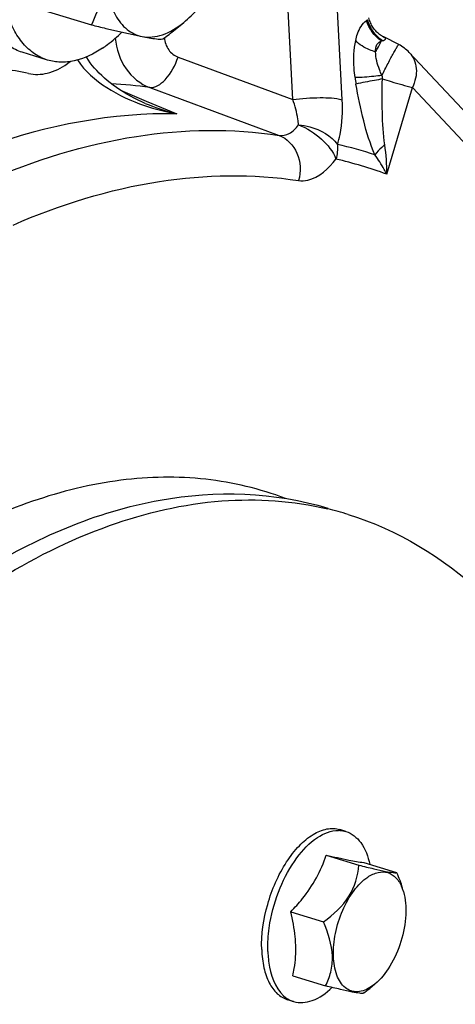
# Model space of a CAD drawing. Units: millimetres. Extents: x 0 to 594, y 0 to 420.
# Drawn here: x 133 to 135, y 84 to 89 of the extents above; entities that cross this region are included whole.
import ezdxf

# ---------------------------------------------------------------- set-up
doc = ezdxf.new("R2010")
doc.units = ezdxf.units.MM
doc.header["$LTSCALE"] = 32.67
for name, color, linetype in [('02___PRT_ALL_AXES', 7, 'CONTINUOUS'), ('7_ALL_FEATURES', 7, 'CONTINUOUS'), ('AXES', 7, 'CONTINUOUS'), ('SOLIDES', 7, 'CONTINUOUS')]:
    doc.layers.add(name, color=color, linetype=linetype)

msp = doc.modelspace()

# ---------------------------------------------------------------- linework, layer by layer
at = {"layer": '02___PRT_ALL_AXES', "color": 7, "linetype": 'CONTINUOUS'}
msp.add_line((133.394173, 88.73318), (133.272472, 88.770674), dxfattribs=at)
for points, knots in [([(133.272472, 88.770674), (133.250479, 88.77745), (133.20708, 88.798648), (133.151778, 88.849634), (133.106478, 88.918023), (133.058087, 89.035464), (133.03056, 89.215212), (133.044489, 89.451067), (133.102518, 89.696107), (133.199271, 89.926807), (133.325184, 90.12114), (133.431016, 90.224164), (133.486653, 90.261604)], [0, 0, 0, 0, 0.04038358, 0.08326413, 0.13052311, 0.18319847, 0.3050907, 0.44553082, 0.59572899, 0.74486428, 0.8823237, 1, 1, 1, 1]), ([(133.394173, 88.733181), (133.37218, 88.739956), (133.328781, 88.761155), (133.273479, 88.812141), (133.228179, 88.88053), (133.179788, 88.997971), (133.152261, 89.177718), (133.16619, 89.413573), (133.224219, 89.658614), (133.320972, 89.889313), (133.446885, 90.083647), (133.552717, 90.186671), (133.608354, 90.22411)], [0, 0, 0, 0, 0.04038358, 0.08326413, 0.13052311, 0.18319847, 0.3050907, 0.44553082, 0.59572899, 0.74486428, 0.8823237, 1, 1, 1, 1]), ([(133.656957, 88.790445), (133.664867, 88.795767), (133.697429, 88.818971), (133.727604, 88.845445), (133.749274, 88.86682)], [0, 0, 0, 0, 0.23851931, 1, 1, 1, 1]), ([(133.656957, 88.790445), (133.615723, 88.762697), (133.549365, 88.730066), (133.456745, 88.72022), (133.414032, 88.727063), (133.394173, 88.733181)], [0, 0, 0, 0, 0.53833647, 0.77492494, 1, 1, 1, 1])]:
    msp.add_open_spline(points, degree=3, knots=knots, dxfattribs=at)
at = {"layer": '7_ALL_FEATURES', "color": 7, "linetype": 'CONTINUOUS'}
msp.add_arc((134.376322, 85.075474), 1.551105, 72.878268, 76.634272, dxfattribs=at)
at = {"layer": '7_ALL_FEATURES', "color": 3, "linetype": 'CONTINUOUS'}
msp.add_open_spline([(129.861451, 79.10349), (129.845817, 79.564656), (129.902268, 80.51969), (130.201142, 81.938737), (130.697883, 83.313817), (131.358348, 84.549894), (132.138143, 85.564491), (132.990104, 86.291002), (133.875042, 86.682646), (134.479551, 86.666723), (134.735611, 86.587831)], degree=3, knots=[0, 0, 0, 0, 0.14000771, 0.28873592, 0.43867118, 0.58213378, 0.71235875, 0.82475697, 0.91870216, 1, 1, 1, 1], dxfattribs=at)
at = {"layer": '7_ALL_FEATURES', "color": 7, "linetype": 'CONTINUOUS'}
for points, knots in [([(130.716645, 83.011263), (130.945649, 83.567923), (131.468397, 84.579673), (132.339305, 85.64741), (133.106694, 86.238494), (133.661994, 86.519101), (134.210946, 86.647795), (134.569905, 86.62377), (134.734885, 86.584566)], [0, 0, 0, 0, 0.31364614, 0.58987075, 0.70946792, 0.81612268, 0.91163955, 1, 1, 1, 1]), ([(134.832972, 86.557836), (135.068507, 86.485267), (135.536116, 86.199875), (136.032822, 85.481142), (136.347004, 84.529597), (136.426087, 83.816334), (136.439042, 83.434181)], [0, 0, 0, 0, 0.19885802, 0.42470517, 0.69148138, 1, 1, 1, 1])]:
    msp.add_open_spline(points, degree=3, knots=knots, dxfattribs=at)
at = {"layer": 'AXES', "color": 7, "linetype": 'CONTINUOUS'}
for p, q in [((133.34627, 88.980865), (133.60332, 88.901674)), ((134.003876, 88.879142), (134.04559, 88.913254)), ((134.82205, 85.040325), (134.792842, 85.049323)), ((134.727357, 84.927103), (134.8842, 84.878783)), ((134.907695, 84.891677), (135.064538, 84.843357)), ((134.557413, 84.655964), (134.714255, 84.607644)), ((134.567806, 84.349398), (134.724648, 84.301078)), ((134.960033, 84.309309), (134.935467, 84.28922)), ((134.960026, 84.309384), (134.944053, 84.297403)), ((134.571202, 84.226089), (134.541994, 84.235088))]:
    msp.add_line(p, q, dxfattribs=at)
for centre, radius, start, end in [((133.120448, 89.962023), 1.397529, 306.206361, 309.208058), ((134.785827, 84.916339), 0.129338, 87.031592, 89.877155), ((134.908213, 84.698684), 0.195964, 21.41374, 22.196094), ((134.890368, 84.691946), 0.215037, 16.416753, 21.349142), ((134.469759, 84.860224), 0.736843, 306.204168, 309.200602), ((134.610855, 84.348504), 0.128854, 236.489059, 238.656852)]:
    msp.add_arc(centre, radius, start, end, dxfattribs=at)
for points, knots in [([(133.66499, 89.17087), (133.666624, 89.122666), (133.656973, 89.028894), (133.623068, 88.941627), (133.60332, 88.901674)], [0, 0, 0, 0, 0.519743, 1, 1, 1, 1]), ([(133.66499, 89.17087), (133.666389, 89.12958), (133.67519, 89.052848), (133.710721, 88.951411), (133.767466, 88.876857), (133.820276, 88.851067), (133.846184, 88.845978)], [0, 0, 0, 0, 0.31119623, 0.57754531, 0.80111852, 1, 1, 1, 1]), ([(134.04559, 88.913255), (134.057823, 88.923256), (134.108745, 88.969586), (134.150831, 89.025039), (134.178952, 89.069905)], [0, 0, 0, 0, 0.22982399, 1, 1, 1, 1]), ([(133.60332, 88.901674), (133.626468, 88.895995), (133.707187, 88.87644), (133.788071, 88.857394), (133.846184, 88.845978)], [0, 0, 0, 0, 0.28696795, 1, 1, 1, 1]), ([(133.846184, 88.845978), (133.87807, 88.839714), (133.953237, 88.848789), (134.015109, 88.888334), (134.04559, 88.913255)], [0, 0, 0, 0, 0.45216362, 1, 1, 1, 1]), ([(133.846184, 88.845978), (133.868806, 88.841534), (133.90157, 88.835993), (133.935653, 88.832326), (133.945962, 88.834364)], [0, 0, 0, 0, 0.68690901, 1, 1, 1, 1]), ([(134.418717, 84.474849), (134.416249, 84.54764), (134.43834, 84.695369), (134.510588, 84.862776), (134.593457, 84.970775), (134.658863, 85.026534), (134.726787, 85.056607), (134.773184, 85.055368), (134.792841, 85.049321)], [0, 0, 0, 0, 0.28838549, 0.58144218, 0.71187938, 0.82446587, 0.91856825, 1, 1, 1, 1]), ([(134.458162, 84.602678), (134.468128, 84.659813), (134.500005, 84.769335), (134.576702, 84.910473), (134.670448, 85.012001), (134.750737, 85.045757), (134.786104, 85.045677)], [0, 0, 0, 0, 0.29802351, 0.58087357, 0.81826427, 1, 1, 1, 1]), ([(134.822049, 85.040323), (134.850262, 85.031643), (134.90573, 84.985154), (134.927785, 84.919931), (134.935579, 84.883391)], [0, 0, 0, 0, 0.44135203, 1, 1, 1, 1]), ([(134.557413, 84.655964), (134.577273, 84.675856), (134.648939, 84.755559), (134.703589, 84.85165), (134.727357, 84.927103)], [0, 0, 0, 0, 0.26217102, 1, 1, 1, 1]), ([(134.727357, 84.927103), (134.76361, 84.91877), (134.823458, 84.90573), (134.883768, 84.894384), (134.907695, 84.891677)], [0, 0, 0, 0, 0.60704162, 1, 1, 1, 1]), ([(134.714255, 84.607644), (134.761112, 84.642031), (134.846457, 84.717272), (134.8794, 84.827477), (134.8842, 84.878783)], [0, 0, 0, 0, 0.53005563, 1, 1, 1, 1]), ([(134.8842, 84.878783), (134.907763, 84.873002), (134.950222, 84.862813), (135.004853, 84.850461), (135.041176, 84.844206), (135.059112, 84.842285), (135.064538, 84.843357)], [0, 0, 0, 0, 0.39527454, 0.71211569, 0.90989853, 1, 1, 1, 1]), ([(134.926267, 84.822037), (134.941284, 84.832142), (134.97203, 84.847545), (135.023297, 84.847627), (135.065919, 84.81924), (135.082844, 84.789407), (135.089655, 84.772714)], [0, 0, 0, 0, 0.27057408, 0.5008018, 0.73049477, 1, 1, 1, 1]), ([(134.944053, 84.297403), (134.924339, 84.284137), (134.890877, 84.269351), (134.84573, 84.274985), (134.805752, 84.297504), (134.77089, 84.35713), (134.757885, 84.448787), (134.768485, 84.555281), (134.802159, 84.662362), (134.853697, 84.755215), (134.900827, 84.804917), (134.926267, 84.822037)], [0, 0, 0, 0, 0.09831615, 0.14108161, 0.18405903, 0.28365592, 0.41193144, 0.5632083, 0.72271501, 0.8731253, 1, 1, 1, 1]), ([(135.096638, 84.75272), (135.107231, 84.716916), (135.112733, 84.634734), (135.089478, 84.512213), (135.039772, 84.397807), (134.98894, 84.33298), (134.960032, 84.309318)], [0, 0, 0, 0, 0.23167929, 0.49994234, 0.76820207, 1, 1, 1, 1]), ([(134.581524, 84.496854), (134.581081, 84.509913), (134.577619, 84.563527), (134.567814, 84.616677), (134.557413, 84.655964)], [0, 0, 0, 0, 0.24329166, 1, 1, 1, 1]), ([(134.447925, 84.465851), (134.447554, 84.476809), (134.447371, 84.522607), (134.45218, 84.568378), (134.458162, 84.602678)], [0, 0, 0, 0, 0.23949831, 1, 1, 1, 1]), ([(134.724648, 84.301078), (134.73504, 84.322102), (134.752919, 84.368056), (134.763638, 84.474639), (134.736747, 84.555505), (134.714255, 84.607644)], [0, 0, 0, 0, 0.22202826, 0.46241019, 1, 1, 1, 1]), ([(134.418717, 84.474849), (134.419711, 84.445529), (134.425799, 84.390783), (134.449882, 84.317732), (134.488041, 84.262585), (134.523912, 84.240653), (134.541994, 84.23509)], [0, 0, 0, 0, 0.30840002, 0.57534497, 0.80112294, 1, 1, 1, 1]), ([(134.567806, 84.349398), (134.570548, 84.361032), (134.580125, 84.409572), (134.582794, 84.459381), (134.581524, 84.496854)], [0, 0, 0, 0, 0.24173547, 1, 1, 1, 1]), ([(134.447925, 84.465851), (134.448773, 84.44083), (134.456463, 84.360267), (134.491945, 84.272695), (134.539715, 84.241069)], [0, 0, 0, 0, 0.3040993, 1, 1, 1, 1]), ([(134.571202, 84.226091), (134.599675, 84.217331), (134.672478, 84.224886), (134.727731, 84.267165), (134.754915, 84.293413)], [0, 0, 0, 0, 0.44082445, 1, 1, 1, 1]), ([(134.904986, 84.265652), (134.89956, 84.26458), (134.881624, 84.266501), (134.845301, 84.272756), (134.79067, 84.285108), (134.748211, 84.295297), (134.724648, 84.301078)], [0, 0, 0, 0, 0.09010141, 0.28788423, 0.60472475, 1, 1, 1, 1])]:
    msp.add_open_spline(points, degree=3, knots=knots, dxfattribs=at)
for points in [[(134.792525, 85.045504), (134.802503, 85.044985), (134.812499, 85.043261), (134.822049, 85.040323)], [(135.064538, 84.843357), (135.074804, 84.819557), (135.084066, 84.795246), (135.091411, 84.770389)], [(134.54383, 84.238455), (134.552381, 84.233247), (134.561633, 84.229035), (134.571202, 84.226091)]]:
    msp.add_open_spline(points, degree=3, dxfattribs=at)
at = {"layer": 'SOLIDES', "color": 9, "linetype": 'CONTINUOUS'}
for p, q in [((134.567129, 88.544296), (134.258133, 94.53583)), ((134.804323, 88.543531), (134.495473, 94.535028)), ((135.004242, 88.842901), (135.002738, 88.843677)), ((135.004242, 88.842902), (135.004315, 88.842884)), ((134.018626, 88.746963), (134.567129, 88.544296)), ((133.742921, 88.588537), (133.866227, 88.537121)), ((133.882703, 88.601623), (134.502723, 88.372417)), ((135.016906, 88.187142), (135.139723, 88.601838)), ((135.139723, 88.601838), (136.746883, 86.885048)), ((133.866227, 88.537121), (134.012878, 88.475845))]:
    msp.add_line(p, q, dxfattribs=at)
at = {"layer": 'SOLIDES', "color": 7, "linetype": 'CONTINUOUS'}
for p, q in [((134.997367, 88.846558), (134.993993, 88.848549)), ((134.997856, 88.846281), (134.997367, 88.846558)), ((134.998795, 88.845758), (134.997907, 88.846253)), ((135.002721, 88.843686), (134.998795, 88.845758)), ((135.074408, 88.807713), (135.002713, 88.843689)), ((135.125087, 88.769845), (136.732247, 87.053055)), ((133.505698, 88.726583), (133.487716, 88.714482))]:
    msp.add_line(p, q, dxfattribs=at)
for points in [[(134.993993, 88.848549), (134.990503, 88.850758), (134.986908, 88.853203), (134.983233, 88.855885), (134.979523, 88.858795), (134.975798, 88.861937), (134.972071, 88.865317), (134.968373, 88.868929), (134.964723, 88.872774), (134.961136, 88.876855), (134.957636, 88.881165), (134.954242, 88.885703), (134.950969, 88.890468), (134.94784, 88.895451), (134.944871, 88.900646), (134.942079, 88.906052), (134.939483, 88.911653), (134.937099, 88.917442), (134.934942, 88.923413), (134.93303, 88.929548), (134.931376, 88.935838)], [(133.861579, 88.525984), (133.845714, 88.532875), (133.826685, 88.541681), (133.808155, 88.550854), (133.790137, 88.560377), (133.772643, 88.570232), (133.755684, 88.5804), (133.739273, 88.590862), (133.72342, 88.601603), (133.708135, 88.612606), (133.693431, 88.623849), (133.67932, 88.635315), (133.665813, 88.646984), (133.652923, 88.658835), (133.640664, 88.670843), (133.629046, 88.682987), (133.618079, 88.695244), (133.60778, 88.70758), (133.598155, 88.719974), (133.589211, 88.732397), (133.580966, 88.744803), (133.579005, 88.748017)]]:
    msp.add_lwpolyline(points, dxfattribs=at)
at = {"layer": 'SOLIDES', "color": 9, "linetype": 'CONTINUOUS'}
for centre, radius, start, end in [((134.963931, 88.861317), 0.075642, 120.441654, 125.316675), ((135.007443, 88.783179), 0.044183, 104.285863, 109.964829), ((135.065851, 88.967008), 0.138557, 240.635551, 242.899491), ((135.065703, 88.966723), 0.138236, 242.900169, 243.26667), ((135.065657, 88.966631), 0.138133, 243.266673, 243.601915), ((133.582708, 86.506683), 2.116311, 81.850654, 86.857144), ((135.445569, 88.71901), 0.584479, 186.879608, 189.896691), ((135.308357, 88.697428), 0.316665, 186.910576, 189.949062), ((134.256786, 89.465201), 1.018978, 247.181382, 256.150911), ((134.331948, 86.355324), 2.024334, 71.898514, 77.167944), ((134.189623, 88.202842), 0.827434, 358.913322, 8.613385), ((134.328153, 86.303457), 2.005655, 69.915518, 77.162032)]:
    msp.add_arc(centre, radius, start, end, dxfattribs=at)
at = {"layer": 'SOLIDES', "color": 7, "linetype": 'CONTINUOUS'}
msp.add_arc((134.992834, 88.645697), 0.181393, 43.187517, 63.274939, dxfattribs=at)
for points, knots in [([(134.735843, 97.574754), (134.462885, 97.658846), (133.892076, 97.776019), (132.677518, 97.794367), (131.422469, 97.471049), (130.204888, 96.881702), (128.902835, 96.04925), (127.316925, 94.636623), (125.583846, 92.511176), (124.025122, 89.982542), (122.701704, 87.149973), (122.011793, 85.135461), (121.717733, 84.101755)], [0, 0, 0, 0, 0.04207575, 0.08522356, 0.1780794, 0.2293592, 0.28427377, 0.40521677, 0.54030508, 0.68700915, 0.84167835, 1, 1, 1, 1]), ([(133.303169, 88.669293), (133.332148, 88.662312), (133.399754, 88.665024), (133.458742, 88.694985), (133.487716, 88.714482)], [0, 0, 0, 0, 0.46049289, 1, 1, 1, 1]), ([(133.303169, 88.669293), (133.220212, 88.689276), (133.038962, 88.700858), (132.762167, 88.632416), (132.482862, 88.485357), (132.309546, 88.346763), (132.223728, 88.267462)], [0, 0, 0, 0, 0.2140565, 0.44632459, 0.70687848, 1, 1, 1, 1])]:
    msp.add_open_spline(points, degree=3, knots=knots, dxfattribs=at)
at = {"layer": 'SOLIDES', "color": 9, "linetype": 'CONTINUOUS'}
for points, knots in [([(139.152031, 88.896883), (139.110133, 89.707694), (138.938529, 91.247913), (138.372143, 93.377724), (137.522629, 95.156303), (136.562309, 96.326235), (135.681127, 96.995455), (134.985093, 97.361789), (134.244788, 97.599842), (133.192879, 97.745856), (131.772039, 97.577467), (130.702257, 97.127221), (130.170573, 96.83793)], [0, 0, 0, 0, 0.16373953, 0.31145284, 0.44247267, 0.55851511, 0.61246095, 0.66473359, 0.71637719, 0.76849464, 0.87792704, 1, 1, 1, 1]), ([(134.868554, 88.827007), (134.870847, 88.837753), (134.880161, 88.872919), (134.899182, 88.908159), (134.920202, 88.923038)], [0, 0, 0, 0, 0.29905904, 1, 1, 1, 1]), ([(133.718014, 88.837813), (133.722642, 88.786087), (133.754983, 88.686235), (133.837786, 88.618409), (133.882703, 88.601623)], [0, 0, 0, 0, 0.51992832, 1, 1, 1, 1]), ([(133.953065, 88.839733), (133.954785, 88.819426), (133.967673, 88.779894), (134.000739, 88.753571), (134.018626, 88.746963)], [0, 0, 0, 0, 0.51660813, 1, 1, 1, 1]), ([(134.865299, 88.648999), (134.863425, 88.664534), (134.858026, 88.72368), (134.859407, 88.784148), (134.868554, 88.827007)], [0, 0, 0, 0, 0.26311096, 1, 1, 1, 1]), ([(134.963956, 88.772395), (134.954108, 88.775163), (134.919348, 88.787108), (134.885994, 88.806838), (134.868554, 88.827007)], [0, 0, 0, 0, 0.27727273, 1, 1, 1, 1]), ([(134.963956, 88.772395), (134.963622, 88.784144), (134.964759, 88.806909), (134.98329, 88.822136), (134.992357, 88.824706)], [0, 0, 0, 0, 0.55500837, 1, 1, 1, 1]), ([(134.963956, 88.772395), (134.966717, 88.77764), (134.976011, 88.795169), (134.985444, 88.81263), (134.992357, 88.824706)], [0, 0, 0, 0, 0.29870184, 1, 1, 1, 1]), ([(134.993993, 88.659327), (135.003796, 88.678775), (135.018122, 88.706867), (135.036656, 88.742199), (135.048494, 88.764559), (135.058353, 88.782015), (135.065945, 88.796546), (135.070809, 88.802188), (135.073413, 88.808213), (135.074408, 88.807713)], [0, 0, 0, 0, 0.38672906, 0.55935141, 0.70981389, 0.83280316, 0.9239894, 0.98022298, 1, 1, 1, 1]), ([(134.99654, 88.825995), (135.000001, 88.826877), (135.005023, 88.828541), (135.012618, 88.832666), (135.010717, 88.839954), (135.006572, 88.841659), (135.004242, 88.842902)], [0, 0, 0, 0, 0.36071944, 0.57867147, 0.73323721, 1, 1, 1, 1]), ([(134.993993, 88.659327), (134.989851, 88.66865), (134.975098, 88.704705), (134.963684, 88.743486), (134.963956, 88.772395)], [0, 0, 0, 0, 0.2608175, 1, 1, 1, 1]), ([(135.125091, 88.769841), (135.144132, 88.749498), (135.16824, 88.690147), (135.153426, 88.62969), (135.139723, 88.601838)], [0, 0, 0, 0, 0.47303208, 1, 1, 1, 1]), ([(133.537477, 88.733593), (133.572314, 88.67983), (133.675263, 88.591657), (133.794959, 88.537545), (133.858084, 88.515945)], [0, 0, 0, 0, 0.48984388, 1, 1, 1, 1]), ([(133.882703, 88.601623), (133.909958, 88.59821), (133.974832, 88.647455), (134.00471, 88.707817), (134.018626, 88.746963)], [0, 0, 0, 0, 0.39799929, 1, 1, 1, 1]), ([(134.993993, 88.659327), (134.981184, 88.657784), (134.93841, 88.653142), (134.895442, 88.648995), (134.865298, 88.648999)], [0, 0, 0, 0, 0.29971129, 1, 1, 1, 1]), ([(134.996454, 88.642717), (134.983747, 88.640485), (134.941446, 88.632864), (134.899157, 88.625066), (134.869788, 88.618555)], [0, 0, 0, 0, 0.30015331, 1, 1, 1, 1]), ([(134.96091, 88.279469), (134.937284, 88.331842), (134.903767, 88.444962), (134.880058, 88.559678), (134.869788, 88.618555)], [0, 0, 0, 0, 0.49014607, 1, 1, 1, 1]), ([(135.007725, 88.326763), (134.999819, 88.378442), (134.994917, 88.484166), (134.995229, 88.589553), (134.996454, 88.642717)], [0, 0, 0, 0, 0.49574128, 1, 1, 1, 1]), ([(134.996454, 88.642717), (135.010545, 88.63855), (135.058206, 88.624595), (135.105928, 88.61082), (135.139723, 88.601838)], [0, 0, 0, 0, 0.29588325, 1, 1, 1, 1]), ([(134.567129, 88.544296), (134.610715, 88.550731), (134.689824, 88.555049), (134.770219, 88.552505), (134.804323, 88.543531)], [0, 0, 0, 0, 0.55542709, 1, 1, 1, 1]), ([(134.594597, 88.422739), (134.594259, 88.43213), (134.589927, 88.473629), (134.578138, 88.513992), (134.567129, 88.544296)], [0, 0, 0, 0, 0.22568315, 1, 1, 1, 1]), ([(134.78154, 88.329101), (134.786602, 88.344727), (134.804219, 88.414804), (134.807188, 88.487922), (134.804323, 88.543531)], [0, 0, 0, 0, 0.22779197, 1, 1, 1, 1]), ([(134.012878, 88.475845), (133.704755, 88.481999), (133.036325, 88.351646), (132.449565, 88.023742), (132.158477, 87.819199)], [0, 0, 0, 0, 0.46416724, 1, 1, 1, 1]), ([(133.100665, 88.154144), (133.329751, 88.253794), (133.790903, 88.398721), (134.27742, 88.406852), (134.502723, 88.372417)], [0, 0, 0, 0, 0.52292229, 1, 1, 1, 1]), ([(134.502723, 88.372417), (134.518388, 88.369785), (134.556463, 88.37977), (134.582334, 88.406536), (134.594597, 88.422739)], [0, 0, 0, 0, 0.43874776, 1, 1, 1, 1]), ([(134.594597, 88.422739), (134.61318, 88.421555), (134.68268, 88.409509), (134.75128, 88.371603), (134.78154, 88.329101)], [0, 0, 0, 0, 0.26302935, 1, 1, 1, 1]), ([(134.594597, 88.422739), (134.635299, 88.408099), (134.705743, 88.362263), (134.760628, 88.295927), (134.773799, 88.258974)], [0, 0, 0, 0, 0.5243984, 1, 1, 1, 1]), ([(134.502723, 88.372417), (134.539841, 88.358439), (134.603992, 88.289443), (134.60667, 88.198946), (134.59545, 88.156334)], [0, 0, 0, 0, 0.47371003, 1, 1, 1, 1]), ([(135.007725, 88.326763), (135.002649, 88.323075), (134.985162, 88.309388), (134.969248, 88.293095), (134.960912, 88.279464)], [0, 0, 0, 0, 0.28195817, 1, 1, 1, 1]), ([(134.59545, 88.156334), (134.60974, 88.15415), (134.682171, 88.159198), (134.739522, 88.214518), (134.773799, 88.258974)], [0, 0, 0, 0, 0.20478833, 1, 1, 1, 1]), ([(135.016913, 88.187139), (135.013116, 88.194762), (134.996366, 88.226655), (134.976946, 88.257129), (134.960908, 88.27947)], [0, 0, 0, 0, 0.23644589, 1, 1, 1, 1]), ([(132.017809, 69.546981), (132.556469, 70.063868), (133.598079, 71.225177), (134.984777, 73.202979), (136.226724, 75.438566), (137.288346, 77.868346), (138.139594, 80.423467), (138.75618, 83.031276), (139.120603, 85.617117), (139.190691, 87.329044), (139.176894, 88.163497)], [0, 0, 0, 0, 0.10962159, 0.22827292, 0.35402888, 0.48451382, 0.61708055, 0.74896833, 0.87745308, 1, 1, 1, 1]), ([(133.228354, 87.943503), (133.451727, 88.040669), (133.90138, 88.181983), (134.375765, 88.189911), (134.59545, 88.156334)], [0, 0, 0, 0, 0.52292177, 1, 1, 1, 1]), ([(130.587407, 68.288041), (131.203928, 68.727833), (132.412185, 69.787878), (134.032736, 71.71223), (135.51131, 73.995736), (136.797456, 76.561023), (137.847835, 79.321327), (138.626449, 82.182561), (139.106735, 85.046407), (139.220752, 86.951925), (139.218704, 87.881736)], [0, 0, 0, 0, 0.10287343, 0.2170647, 0.34081422, 0.47154703, 0.60617636, 0.74135332, 0.87369329, 1, 1, 1, 1]), ([(134.532978, 86.63444), (134.410559, 86.680846), (134.14824, 86.743429), (133.733407, 86.736065), (133.304991, 86.630428), (133.028349, 86.503037), (132.890226, 86.426397)], [0, 0, 0, 0, 0.23005177, 0.46787755, 0.72243171, 1, 1, 1, 1])]:
    msp.add_open_spline(points, degree=3, knots=knots, dxfattribs=at)
for points in [[(134.992357, 88.824706), (134.958235, 88.846809), (134.931134, 88.88388), (134.920202, 88.923038)], [(134.99654, 88.825995), (134.962279, 88.84854), (134.935684, 88.886775), (134.925606, 88.926531)], [(133.858084, 88.515945), (133.908515, 88.498688), (133.960438, 88.485387), (134.012878, 88.475845)], [(134.78154, 88.329101), (134.782963, 88.305627), (134.780252, 88.28159), (134.7738, 88.258974)]]:
    msp.add_open_spline(points, degree=3, dxfattribs=at)

doc.saveas('drawing.dxf')
